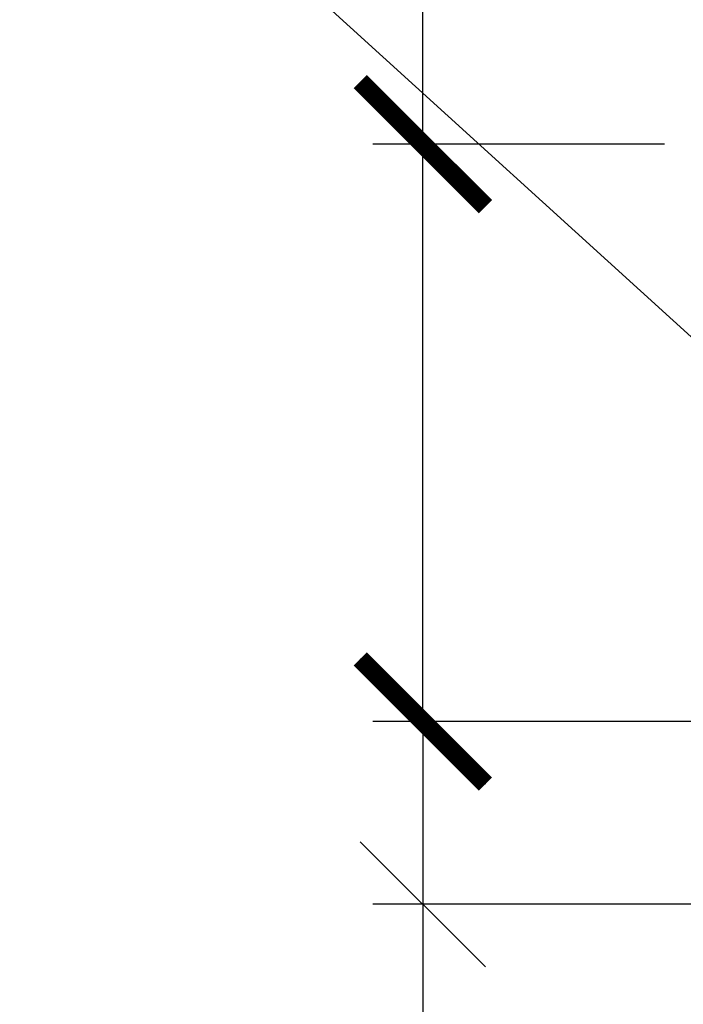
# Model space of a CAD drawing. Units: millimetres. Extents: x 0 to 42000, y 0 to 29700.
# Drawn here: x 10485 to 11809, y 24044 to 26010 of the extents above; entities that cross this region are included whole.
import ezdxf

# ---------------------------------------------------------------- set-up
doc = ezdxf.new("R2010")
doc.units = ezdxf.units.MM
doc.header["$LTSCALE"] = 600
doc.layers.add('Mitat', color=1, linetype='Continuous')
doc.layers.add('Teksti', color=5, linetype='Continuous')

msp = doc.modelspace()

# ---------------------------------------------------------------- linework, layer by layer
at = {"layer": 'Mitat'}
for p, q in [((11289.3, 25761.5), (11289.3, 27242.7)), ((11771.4, 25761.5), (11189.3, 25761.5)), ((11289.3, 24608.7), (11289.3, 25761.5)), ((11414.3, 24483.7), (11164.3, 24733.7)), ((12582.9, 24608.7), (11189.3, 24608.7)), ((12482.9, 24608.7), (11189.3, 24608.7)), ((11289.3, 24608.7), (11289.3, 24243.7)), ((11164.3, 24368.7), (11414.3, 24118.7)), ((12602.8, 24243.7), (11189.3, 24243.7)), ((11289.3, 24243.7), (11289.3, 22236.1))]:
    msp.add_line(p, q, dxfattribs=at)
at = {"layer": 'Mitat', "const_width": 37.5}
for points in [[(11414.3, 25636.5), (11164.3, 25886.5)], [(11164.3, 24733.7), (11414.3, 24483.7)]]:
    msp.add_lwpolyline(points, dxfattribs=at)
at = {"layer": 'Teksti'}
msp.add_line((12666.8, 24610.6), (10484.7, 26594.9), dxfattribs=at)

doc.saveas('drawing.dxf')
